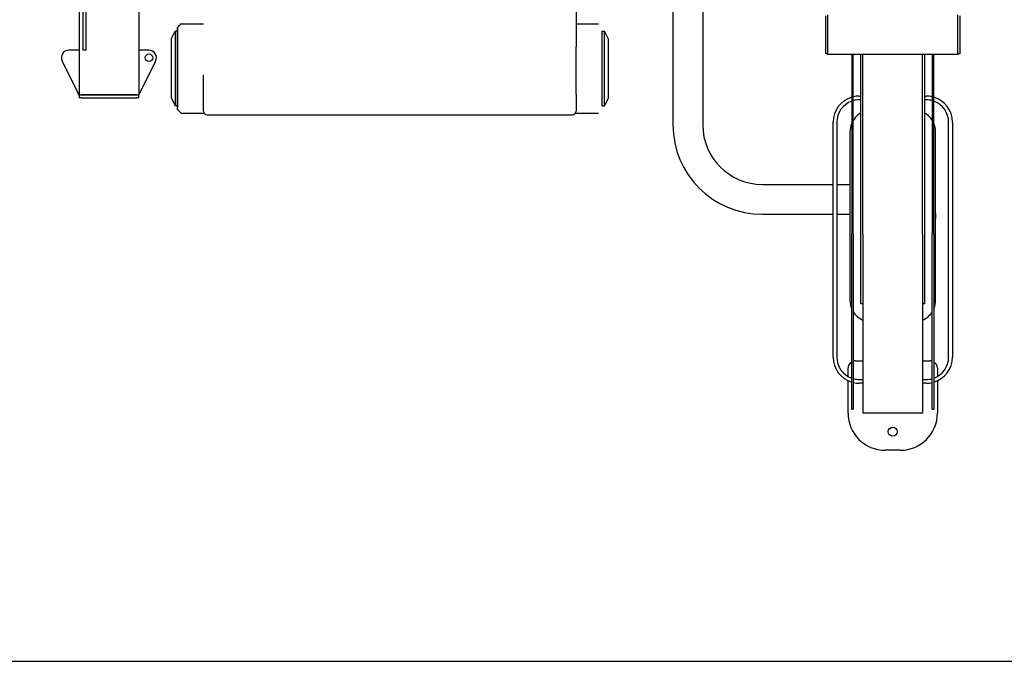
# Model space of a CAD drawing. Units: millimetres. Extents: x 342708 to 356499, y -45454 to -34422.
# Drawn here: x 353857 to 355178, y -39521 to -38660 of the extents above; entities that cross this region are included whole.
import ezdxf

# ---------------------------------------------------------------- set-up
doc = ezdxf.new("R2010")
doc.units = ezdxf.units.MM
doc.header["$LTSCALE"] = 25
doc.layers.add('lid', color=7, linetype='Continuous')

# ---------------------------------------------------------------- blocks, each defined once
blk = doc.blocks.new('Fit38')
at = {"layer": 'lid'}
for p, q in [((-1012, 721.5), (-1012, 476.5)), ((-295, 721.5), (-295, 436.5)), ((-1092, 706.5), (-1092, 476.5)), ((-1087, 706.5), (-1087, 536.5)), ((-1083, 706.5), (-1083, 536.5)), ((-255, 706.5), (-255, 436.5)), ((-425, 605.9), (-425, 541.2)), ((-90, 531.5), (-90, 582.8)), ((-87.5, 584), (-87.5, 530.8)), ((87.5, 530.8), (87.5, 584)), ((90, 582.8), (90, 531.5)), ((-955, 572.1), (-925, 572.1)), ((-425, 572.1), (-395, 572.1)), ((-968, 552.1), (-963, 562.1)), ((-963, 562.1), (-963, 462.1)), ((-960, 562.1), (-963, 562.1)), ((-960, 457.1), (-960, 567.1)), ((-960, 523.6), (-960, 563.1)), ((-960, 562.1), (-960, 537.7)), ((-390, 462.1), (-390, 562.1)), ((-390, 562.1), (-387, 562.1)), ((-387, 462.1), (-387, 562.1)), ((-382, 552.1), (-387, 562.1)), ((-968, 472.1), (-968, 552.1)), ((-382, 552.1), (-382, 472.1)), ((-1092, 536.5), (-1105.8, 536.5)), ((-1083, 536.5), (-1087, 536.5)), ((-998.2, 536.5), (-1012, 536.5)), ((-425, 477.4), (-425, 541.2)), ((-87.5, 531.5), (-90, 531.5)), ((87.5, 530.8), (-87.5, 530.8)), ((87.5, 530.8), (-87.5, 530.8)), ((-87.5, 530.8), (-87.5, 530.8)), ((-55, 530.8), (-55, 528.6)), ((-55, 528.6), (-55, 290.2)), ((-55, 528.6), (-53, 528.6)), ((-53, 528.6), (-53, 530.8)), ((-53, 290.2), (-53, 528.6)), ((-43, 196.2), (-43, 530.8)), ((-40, 290), (-40, 530.8)), ((40, 290), (40, 530.8)), ((43, 196.2), (43, 530.8)), ((53, 530.8), (53, 528.6)), ((53, 528.6), (53, 290.2)), ((53, 528.6), (55, 528.6)), ((55, 528.6), (55, 530.8)), ((55, 290.2), (55, 528.6)), ((90, 531.5), (87.5, 531.5)), ((87.5, 530.8), (87.5, 530.8)), ((-1114.8, 522), (-1093.5, 479.5)), ((-1010.5, 479.5), (-989.2, 522)), ((-382, 517.6), (-382, 506.6)), ((-925, 477.4), (-925, 503.6)), ((-1092, 476.5), (-1093.5, 479.5)), ((-1092, 476.5), (-1012, 476.5)), ((-1092, 476.5), (-1092, 472.5)), ((-1015, 476.5), (-1089, 476.5)), ((-1010.5, 479.5), (-1012, 476.5)), ((-1012, 472.5), (-1012, 476.5)), ((-925, 454.8), (-925, 477.4)), ((-425, 477.4), (-425, 454.8)), ((-1089, 472.5), (-1092, 472.5)), ((-1089, 472.5), (-1015, 472.5)), ((-1012, 472.5), (-1015, 472.5)), ((-968, 472.1), (-963, 462.1)), ((-382, 472.1), (-387, 462.1)), ((-45, 475), (-43, 475)), ((-43, 470), (-45, 470)), ((43, 475), (45, 475)), ((45, 470), (43, 470)), ((-960, 462.1), (-963, 462.1)), ((-955, 452.1), (-924.2, 452.1)), ((-920, 449.8), (-430, 449.8)), ((-425.8, 452.1), (-395, 452.1)), ((-390, 462.1), (-387, 462.1)), ((-80, 125), (-80, 440)), ((-75, 440), (-75, 125)), ((75, 125), (75, 440)), ((80, 440), (80, 125)), ((-57.5, 426.7), (-57.5, 201.7)), ((57.5, 318), (57.5, 426.7)), ((-175, 356.5), (-80, 356.5)), ((-75, 356.5), (-57.5, 356.5)), ((57.5, 318), (57.5, 310.5)), ((-175, 316.5), (-80, 316.5)), ((-75, 316.5), (-57.5, 316.5)), ((57.5, 201.7), (57.5, 310.5)), ((-55, 55.2), (-55, 290.2)), ((-53, 290.2), (-53, 55.2)), ((-40, 290), (-40, 50)), ((40, 290), (40, 50)), ((53, 55.2), (53, 290.2)), ((55, 290.2), (55, 55.2)), ((-40, 196.2), (-43, 196.2)), ((43, 196.2), (40, 196.2)), ((-50, 120), (-40, 120)), ((40, 120), (50, 120)), ((-60, 99), (-60, 110)), ((60, 110), (60, 99)), ((-60, 50), (-60, 93.4)), ((-45, 95), (-40, 95)), ((40, 95), (45, 95)), ((60, 93.4), (60, 50)), ((-40, 90), (-45, 90)), ((45, 90), (40, 90)), ((-55, 55.2), (-53, 55.2)), ((53, 55.2), (55, 55.2)), ((40, 50), (-40, 50)), ((10, 0), (-10, 0))]:
    blk.add_line(p, q, dxfattribs=at)
for centre, radius in [((-998.2, 526.5), 5), ((0, 25), 6)]:
    blk.add_circle(centre, radius, dxfattribs=at)
for centre, radius, start, end in [((-1105.8, 526.5), 10, 90, 206.5651), ((-998.2, 526.5), 10, 333.4349, 90), ((-45, 440), 35, 106.6016, 180), ((-45, 440), 30, 109.4712, 180), ((-45, 440), 35, 90, 103.213), ((-45, 440), 30, 90, 105.466), ((45, 440), 35, 76.787, 90), ((45, 440), 30, 74.534, 90), ((45, 440), 35, 0, 73.3985), ((45, 440), 30, 0, 70.5288), ((-920, 454.8), 5, 180, 270), ((-430, 454.8), 5, 270, 360), ((-27.5, 426.7), 30, 121.1089, 148.2117), ((27.5, 426.7), 30, 31.7883, 58.8911), ((-175, 436.5), 120, 180, 270), ((-175, 436.5), 80, 180, 270), ((-27.5, 426.7), 30, 156.4435, 180), ((27.5, 426.7), 30, 0, 23.5565), ((-27.5, 201.7), 30, 180, 203.5565), ((27.5, 201.7), 30, 336.4435, 0), ((-27.5, 201.7), 30, 211.7883, 245.3757), ((27.5, 201.7), 30, 294.6243, 328.2117), ((-45, 125), 35, 180, 253.3985), ((-45, 125), 30, 180, 250.5288), ((-50, 110), 10, 90, 107.4576), ((50, 110), 10, 72.5424, 90), ((45, 125), 30, 289.4712, 0), ((45, 125), 35, 286.6016, 0), ((-50, 110), 10, 120, 180), ((50, 110), 10, 0, 60), ((-45, 125), 30, 254.534, 270), ((45, 125), 30, 270, 285.466), ((-45, 125), 35, 256.787, 270), ((45, 125), 35, 270, 283.213), ((-10, 50), 50, 180, 270), ((10, 50), 50, 270, 0)]:
    blk.add_arc(centre, radius, start, end, dxfattribs=at)
for points in [[(-955, 572.1), (-960, 567.2)], [(-960, 567.2), (-960, 567.1)], [(-960, 567.2), (-960, 567.2)], [(-960, 567.2), (-960, 567.2)], [(-960, 567.2), (-960, 567.2)], [(-960, 567.2), (-960, 567.2)], [(-960, 567.2), (-960, 567.2)], [(-960, 567.2), (-960, 567.2)], [(-960, 567.2), (-960, 567.2)], [(-960, 567.2), (-960, 567.2)], [(-960, 567.2), (-960, 567.2)], [(-960, 567.2), (-960, 567.2)], [(-960, 567.1), (-960, 567)], [(-960, 567.1), (-960, 567.1)], [(-960, 567.1), (-960, 567.1)], [(-960, 567.1), (-960, 567.1)], [(-960, 567.1), (-960, 567.1)], [(-960, 567.1), (-960, 567.1)], [(-960, 567.1), (-960, 567.1)], [(-960, 567.1), (-960, 567.1)], [(-960, 567.1), (-960, 567.1)], [(-960, 567.1), (-960, 567.1)], [(-960, 567.1), (-960, 567.1)], [(-960, 567.1), (-960, 567.1)], [(-960, 567.1), (-960, 567.1)], [(-960, 567.1), (-960, 567.1)], [(-960, 567.1), (-960, 567.1)], [(-960, 567.1), (-960, 567.1)], [(-960, 567), (-960, 566.9)], [(-960, 566.9), (-960, 566.8)], [(-960, 566.8), (-960, 566.7)], [(-960, 566.7), (-960, 566.6)], [(-960, 566.6), (-960, 566.5)], [(-960, 566.5), (-960, 566.4)], [(-960, 566.4), (-960, 566.2)], [(-960, 566.2), (-960, 566)], [(-960, 566), (-960, 565.8)], [(-960, 565.8), (-960, 565.6)], [(-960, 565.6), (-960, 565.4)], [(-960, 565.4), (-960, 565.2)], [(-960, 565.2), (-960, 565)], [(-960, 565), (-960, 564.7)], [(-960, 564.7), (-960, 564.5)], [(-960, 564.5), (-960, 564.2)], [(-960, 564.2), (-960, 563.9)], [(-960, 563.9), (-960, 563.6)], [(-960, 563.6), (-960, 563.3)], [(-960, 563.3), (-960, 562.9)], [(-960, 562.9), (-960, 562.6)], [(-960, 562.6), (-960, 562.2)], [(-960, 562.2), (-960, 561.8)], [(-960, 561.8), (-960, 561.5)], [(-960, 561.5), (-960, 561.1)], [(-960, 561.1), (-960, 560.7)], [(-960, 560.7), (-960, 560.2)], [(-960, 560.2), (-960, 559.8)], [(-960, 559.8), (-960, 559.4)], [(-960, 559.4), (-960, 558.9)], [(-960, 558.9), (-960, 558.4)], [(-960, 558.4), (-960, 558)], [(-960, 558), (-960, 557.5)], [(-960, 557.5), (-960, 557)], [(-960, 557), (-960, 556.4)], [(-960, 556.4), (-960, 555.9)], [(-960, 555.9), (-960, 555.4)], [(-960, 555.4), (-960, 554.8)], [(-960, 554.8), (-960, 554.3)], [(-960, 554.3), (-960, 553.7)], [(-960, 553.7), (-960, 553.1)], [(-960, 553.1), (-960, 552.5)], [(-960, 552.5), (-960, 551.9)], [(-960, 551.9), (-960, 551.3)], [(-960, 551.3), (-960, 550.7)], [(-960, 550.7), (-960, 550.1)], [(-960, 550.1), (-960, 549.4)], [(-960, 549.4), (-960, 548.8)], [(-960, 548.8), (-960, 548.1)], [(-960, 548.1), (-960, 547.4)], [(-960, 547.4), (-960, 546.7)], [(-960, 546.7), (-960, 546.1)], [(-960, 546.1), (-960, 545.4)], [(-960, 545.4), (-960, 544.7)], [(-960, 544.7), (-960, 543.9)], [(-960, 543.9), (-960, 543.2)], [(-960, 543.2), (-960, 542.5)], [(-960, 542.5), (-960, 541.7)], [(-960, 541.7), (-960, 541)], [(-960, 541), (-960, 540.3)], [(-960, 540.3), (-960, 539.5)], [(-960, 539.5), (-960, 538.7)], [(-960, 538.7), (-960, 538)], [(-960, 538), (-960, 537.2)], [(-960, 537.2), (-960, 536.4)], [(-960, 536.4), (-960, 535.6)], [(-960, 535.6), (-960, 534.8)], [(-960, 534.8), (-960, 534)], [(-960, 534), (-960, 533.2)], [(-960, 533.2), (-960, 532.4)], [(-960, 532.4), (-960, 531.5)], [(-960, 531.5), (-960, 530.7)], [(-960, 530.7), (-960, 529.9)], [(-960, 529.9), (-960, 529)], [(-960, 529), (-960, 528.2)], [(-960, 528.2), (-960, 527.4)], [(-960, 527.4), (-960, 526.5)], [(-960, 526.5), (-960, 525.7)], [(-960, 525.7), (-960, 524.8)], [(-960, 524.8), (-960, 524)], [(-960, 524), (-960, 523.1)], [(-960, 523.1), (-960, 522.2)], [(-960, 522.2), (-960, 521.4)], [(-960, 521.4), (-960, 520.5)], [(-960, 520.5), (-960, 519.6)], [(-960, 519.6), (-960, 518.7)], [(-960, 518.7), (-960, 517.9)], [(-960, 517.9), (-960, 517)], [(-960, 517), (-960, 516.1)], [(-960, 516.1), (-960, 515.2)], [(-960, 515.2), (-960, 514.4)], [(-960, 514.4), (-960, 513.5)], [(-960, 513.5), (-960, 512.6)], [(-960, 512.6), (-960, 511.7)], [(-960, 511.7), (-960, 510.8)], [(-960, 510.8), (-960, 510)], [(-960, 510), (-960, 509.1)], [(-960, 509.1), (-960, 508.2)], [(-960, 508.2), (-960, 507.3)], [(-960, 507.3), (-960, 506.5)], [(-960, 506.5), (-960, 505.6)], [(-960, 505.6), (-960, 504.7)], [(-960, 504.7), (-960, 503.8)], [(-960, 503.8), (-960, 503)], [(-960, 503), (-960, 502.1)], [(-960, 502.1), (-960, 501.2)], [(-960, 501.2), (-960, 500.4)], [(-960, 500.4), (-960, 499.5)], [(-960, 499.5), (-960, 498.7)], [(-960, 498.7), (-960, 497.8)], [(-960, 497.8), (-960, 497)], [(-960, 497), (-960, 496.1)], [(-960, 496.1), (-960, 495.3)], [(-960, 495.3), (-960, 494.4)], [(-960, 494.4), (-960, 493.6)], [(-960, 493.6), (-960, 492.8)], [(-960, 492.8), (-960, 492)], [(-960, 492), (-960, 491.2)], [(-960, 491.2), (-960, 490.3)], [(-960, 490.3), (-960, 489.5)], [(-960, 489.5), (-960, 488.7)], [(-960, 488.7), (-960, 487.9)], [(-960, 487.9), (-960, 487.2)], [(-960, 487.2), (-960, 486.4)], [(-960, 486.4), (-960, 485.6)], [(-960, 485.6), (-960, 484.8)], [(-960, 484.8), (-960, 484.1)], [(-960, 484.1), (-960, 483.3)], [(-960, 483.3), (-960, 482.6)], [(-960, 482.6), (-960, 481.8)], [(-960, 481.8), (-960, 481.1)], [(-960, 481.1), (-960, 480.4)], [(-960, 480.4), (-960, 479.7)], [(-960, 479.7), (-960, 479)], [(-960, 479), (-960, 478.3)], [(-960, 478.3), (-960, 477.6)], [(-960, 477.6), (-960, 476.9)], [(-960, 476.9), (-960, 476.2)], [(-960, 476.2), (-960, 475.6)], [(-960, 475.6), (-960, 474.9)], [(-960, 474.9), (-960, 474.3)], [(-960, 474.3), (-960, 473.6)], [(-960, 473.6), (-960, 473)], [(-960, 473), (-960, 472.4)], [(-960, 472.4), (-960, 471.8)], [(-960, 471.8), (-960, 471.2)], [(-960, 471.2), (-960, 470.6)], [(-960, 470.6), (-960, 470)], [(-960, 470), (-960, 469.5)], [(-960, 469.5), (-960, 468.9)], [(-960, 468.9), (-960, 468.4)], [(-960, 468.4), (-960, 467.9)], [(-960, 467.9), (-960, 467.4)], [(-960, 467.4), (-960, 466.9)], [(-960, 466.9), (-960, 466.4)], [(-960, 466.4), (-960, 465.9)], [(-960, 465.9), (-960, 465.4)], [(-960, 465.4), (-960, 464.9)], [(-960, 464.9), (-960, 464.5)], [(-960, 464.5), (-960, 464.1)], [(-960, 464.1), (-960, 463.6)], [(-960, 463.6), (-960, 463.2)], [(-960, 463.2), (-960, 462.8)], [(-960, 462.8), (-960, 462.5)], [(-960, 462.5), (-960, 462.1)], [(-960, 462.1), (-960, 461.7)], [(-960, 461.7), (-960, 461.4)], [(-960, 461.4), (-960, 461.1)], [(-960, 461.1), (-960, 460.7)], [(-960, 460.7), (-960, 460.4)], [(-960, 460.4), (-960, 460.1)], [(-960, 460.1), (-960, 459.9)], [(-960, 459.9), (-960, 459.6)], [(-960, 459.6), (-960, 459.3)], [(-960, 459.3), (-960, 459.1)], [(-960, 459.1), (-960, 458.9)], [(-960, 458.9), (-960, 458.8)], [(-960, 458.8), (-960, 458.6)], [(-960, 458.6), (-960, 458.5)], [(-960, 458.5), (-960, 458.4)], [(-960, 458.4), (-960, 458.3)], [(-960, 458.3), (-960, 458.2)], [(-960, 458.2), (-960, 458.1)], [(-960, 458.1), (-960, 458)], [(-960, 458), (-960, 457.9)], [(-960, 457.9), (-960, 457.8)], [(-960, 457.9), (-960, 457.9)], [(-960, 457.8), (-960, 457.7)], [(-960, 457.7), (-960, 457.6)], [(-960, 457.6), (-960, 457.5)], [(-960, 457.6), (-960, 457.6)], [(-960, 457.5), (-960, 457.4)], [(-960, 457.5), (-960, 457.5)], [(-960, 457.4), (-960, 457.3)], [(-960, 457.4), (-960, 457.4)], [(-960, 457.3), (-960, 457.2)], [(-960, 457.3), (-960, 457.3)], [(-960, 457.3), (-960, 457.3)], [(-960, 457.2), (-960, 457.1)], [(-960, 457.2), (-960, 457.2)], [(-960, 457.2), (-960, 457.2)], [(-960, 457.2), (-960, 457.2)], [(-960, 457.2), (-960, 457.2)], [(-960, 457.2), (-960, 457.2)], [(-960, 457.1), (-955, 452.1)], [(-960, 457.1), (-960, 457.1)], [(-960, 457.1), (-960, 457.1)], [(-960, 457.1), (-960, 457.1)], [(-960, 457.1), (-960, 457.1)], [(-960, 457.1), (-960, 457.1)], [(-960, 457.1), (-960, 457.1)], [(-960, 457.1), (-960, 457.1)], [(-960, 457.1), (-960, 457.1)], [(-960, 457.1), (-960, 457.1)], [(-960, 457.1), (-960, 457.1)], [(-960, 457.1), (-960, 457.1)], [(-960, 457.1), (-960, 457.1)], [(-960, 457.1), (-960, 457.1)]]:
    blk.add_open_spline(points, degree=1, dxfattribs=at)
blk.add_open_spline([(57.5, 310.5), (57.5, 310.5), (57.5, 310.6), (57.5, 310.9), (57.5, 311.3), (57.4, 312.1), (57.4, 312.5), (57.4, 313.4), (57.3, 313.8), (57.3, 314.6), (57.4, 315.1), (57.4, 315.9), (57.4, 316.3), (57.5, 317.1), (57.5, 317.5), (57.5, 317.9), (57.5, 317.9), (57.5, 318)], degree=3, knots=[9.320531, 9.320531, 9.320531, 9.320531, 9.459605, 9.459605, 10.703569, 10.703569, 11.947534, 11.947534, 13.191499, 13.191499, 14.435464, 14.435464, 15.679428, 15.679428, 16.923393, 16.923393, 17.062467, 17.062467, 17.062467, 17.062467], dxfattribs=at)

msp = doc.modelspace()

# ---------------------------------------------------------------- linework, layer by layer
msp.add_line((342963.8, -39520.7), (356499.4, -39520.7))

# ---------------------------------------------------------------- block references
msp.add_blockref('Fit38', (355028.3, -39237.7))

doc.saveas('drawing.dxf')
